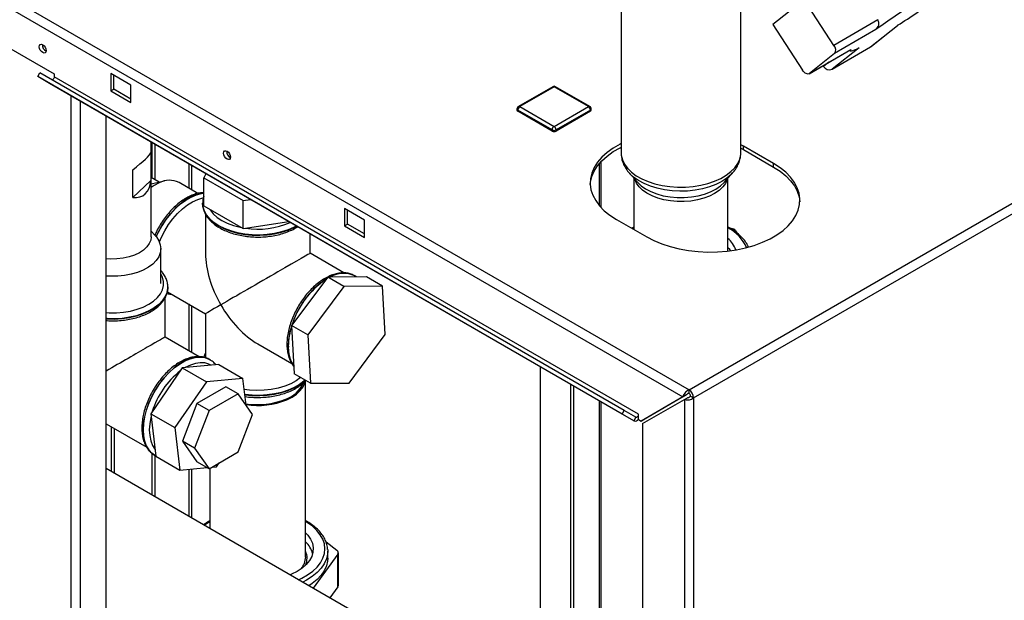
# Paper-space layout 'Blatt3' of a CAD drawing. Units: millimetres. Extents: x 0 to 420, y 0 to 297.
# Drawn here: x 353 to 387, y 119 to 139 of the extents above; entities that cross this region are included whole.
import ezdxf

# ---------------------------------------------------------------- set-up
doc = ezdxf.new("R2010")
doc.units = ezdxf.units.MM

psp = doc.layouts.new('Blatt3')

# ---------------------------------------------------------------- linework, layer by layer
at = {"color": 7, "linetype": 'Continuous', "lineweight": 30}
for p, q in [((337.71, 148.738), (376.276, 126.474)), ((337.597, 148.427), (376.063, 126.221)), ((373.893, 144.798), (373.893, 134.792)), ((378.093, 134.792), (378.093, 143.873)), ((380.315, 140.162), (379.217, 139.287)), ((381.361, 138.558), (380.315, 140.162)), ((379.217, 139.287), (380.264, 137.682)), ((382.901, 139.458), (381.361, 138.558)), ((382.649, 138.507), (383.594, 139.26)), ((382.668, 138.52), (383.607, 139.269)), ((382.834, 139.118), (381.382, 138.27)), ((351.88, 138.777), (354.002, 137.553)), ((380.495, 137.563), (381.953, 138.415)), ((380.504, 137.569), (381.956, 138.418)), ((381.382, 138.27), (380.504, 137.569)), ((381.3, 137.718), (382.649, 138.507)), ((382.244, 138.472), (381.3, 137.718)), ((381.917, 138.394), (381.935, 138.366)), ((381.956, 138.418), (381.952, 138.418)), ((382.668, 138.52), (382.649, 138.507)), ((381.178, 137.962), (381, 137.82)), ((353.42, 137.46), (353.495, 137.59)), ((374.001, 125.752), (353.495, 137.59)), ((354.002, 137.553), (354.002, 137.455)), ((356.689, 137.165), (355.982, 137.573)), ((355.982, 137.573), (355.982, 136.961)), ((381, 137.82), (380.982, 137.848)), ((373.926, 125.622), (353.42, 137.46)), ((353.83, 137.223), (353.42, 137.46)), ((374.336, 125.385), (353.83, 137.223)), ((374.508, 125.617), (354.002, 137.455)), ((356.088, 137.022), (356.088, 137.512)), ((355.982, 136.961), (356.088, 137.022)), ((355.982, 136.961), (356.689, 136.553)), ((356.689, 136.675), (356.088, 137.022)), ((356.689, 136.553), (356.689, 137.165)), ((371.491, 137.107), (370.289, 136.413)), ((371.541, 137.102), (370.339, 136.408)), ((372.744, 136.408), (371.541, 137.102)), ((372.794, 136.413), (371.591, 137.107)), ((376.276, 126.474), (394.689, 137.104)), ((354.599, 75.367), (354.599, 136.779)), ((354.924, 75.179), (354.924, 136.591)), ((376.438, 126.193), (394.851, 136.822)), ((370.239, 136.326), (370.239, 136.285)), ((371.471, 135.592), (370.269, 136.285)), ((370.269, 136.285), (370.269, 136.245)), ((371.471, 135.551), (370.269, 136.245)), ((370.339, 136.408), (371.541, 135.714)), ((371.541, 135.714), (372.744, 136.408)), ((372.814, 136.285), (371.612, 135.592)), ((372.814, 136.245), (371.612, 135.551)), ((372.814, 136.285), (372.814, 136.245)), ((372.844, 136.285), (372.844, 136.326)), ((355.822, 74.661), (355.822, 136.073)), ((371.471, 135.592), (371.471, 135.551)), ((371.612, 135.592), (371.612, 135.551)), ((357.397, 131.836), (357.397, 135.164)), ((357.431, 133.898), (357.431, 135.144)), ((357.392, 134.792), (357.392, 133.812)), ((357.537, 133.837), (357.537, 135.083)), ((373.893, 134.792), (373.893, 134.781)), ((378.185, 135.022), (378.093, 135.073)), ((378.093, 134.951), (378.185, 134.9)), ((379.245, 134.41), (378.185, 135.022)), ((378.185, 134.9), (378.185, 135.022)), ((378.185, 134.9), (379.245, 134.287)), ((373.193, 132.865), (373.193, 134.485)), ((356.754, 133.215), (356.754, 134.195)), ((358.718, 134.401), (358.718, 133.55)), ((358.831, 133.485), (358.831, 134.336)), ((373.125, 134.41), (373.125, 132.94)), ((374.179, 134.081), (374.466, 133.755)), ((377.519, 133.755), (377.807, 134.081)), ((379.245, 134.287), (379.245, 134.41)), ((356.754, 133.215), (357.392, 133.812)), ((357.683, 133.753), (357.397, 133.918)), ((357.868, 133.798), (357.448, 133.696)), ((359.041, 133.363), (358.38, 133.745)), ((359.315, 134.056), (359.247, 133.91)), ((359.247, 133.91), (360.635, 133.109)), ((359.247, 132.93), (359.247, 133.91)), ((374.343, 133.895), (374.343, 132.097)), ((377.643, 131.342), (377.643, 133.895)), ((357.448, 133.696), (357.397, 133.682)), ((359.208, 133.019), (359.209, 133.035)), ((360.635, 133.109), (360.889, 133.148)), ((360.635, 132.129), (360.635, 133.109)), ((359.208, 133.019), (359.208, 133.012)), ((359.208, 133.012), (359.209, 132.991)), ((359.247, 132.93), (360.635, 132.129)), ((364.891, 132.43), (364.184, 132.838)), ((364.184, 132.838), (364.184, 132.226)), ((364.29, 132.287), (364.29, 132.777)), ((359.308, 132.634), (359.308, 131.262)), ((360.635, 132.129), (362.227, 132.375)), ((364.891, 131.817), (364.891, 132.43)), ((373.73, 132.45), (374.791, 131.838)), ((357.529, 131.898), (357.397, 132.036)), ((364.184, 132.226), (364.29, 132.287)), ((364.184, 132.226), (364.891, 131.817)), ((364.891, 131.94), (364.29, 132.287)), ((374.343, 132.184), (374.265, 132.142)), ((374.343, 132.155), (374.293, 132.125)), ((377.738, 132.133), (377.759, 132.131)), ((377.911, 132.055), (377.955, 131.982)), ((362.978, 131.262), (362.978, 131.942)), ((357.739, 130.203), (357.739, 131.428)), ((364.168, 130.575), (362.978, 131.262)), ((363.596, 130.43), (362.33, 128.731)), ((364.956, 130.432), (363.596, 130.43)), ((364.162, 130.103), (363.596, 130.43)), ((364.55, 130.47), (364.544, 130.473)), ((365.521, 130.105), (364.956, 130.432)), ((357.987, 130.073), (357.987, 130.08)), ((357.987, 130.08), (357.987, 130.065)), ((364.162, 130.103), (362.896, 128.404)), ((365.521, 130.105), (364.162, 130.103)), ((365.614, 128.408), (365.521, 130.105)), ((357.887, 128.323), (357.887, 129.702)), ((357.969, 129.916), (359.308, 129.143)), ((358.718, 129.484), (358.718, 127.843)), ((358.831, 127.778), (358.831, 129.418)), ((359.308, 129.143), (359.308, 127.598)), ((362.896, 128.404), (362.33, 128.731)), ((362.33, 128.731), (362.423, 127.034)), ((359.081, 127.634), (357.887, 128.323)), ((362.896, 128.404), (362.988, 126.707)), ((364.347, 126.709), (365.614, 128.408)), ((361.144, 128.083), (362.337, 127.394)), ((359.459, 127.531), (359.453, 127.534)), ((359.482, 127.517), (359.453, 127.534)), ((358.494, 127.242), (357.389, 125.635)), ((359.774, 127.361), (358.494, 127.242)), ((358.494, 127.242), (359.343, 126.752)), ((359.774, 127.361), (360.622, 126.871)), ((371.061, 114.911), (371.061, 127.276)), ((360.622, 126.871), (359.343, 126.752)), ((360.732, 125.934), (360.622, 126.871)), ((362.988, 126.707), (362.423, 127.034)), ((359.343, 126.752), (358.237, 125.145)), ((360.027, 126.578), (359.007, 125.989)), ((360.452, 126.333), (360.027, 126.578)), ((362.823, 120.608), (362.823, 126.794)), ((362.988, 126.707), (364.347, 126.709)), ((372.121, 126.664), (372.121, 114.299)), ((372.227, 126.602), (372.227, 114.238)), ((376.276, 126.352), (376.276, 126.474)), ((360.452, 126.333), (359.431, 125.744)), ((360.962, 125.607), (360.452, 126.333)), ((376.063, 126.221), (374.599, 125.376)), ((374.649, 125.29), (376.113, 126.135)), ((376.169, 126.283), (374.705, 125.437)), ((376.063, 126.221), (376.169, 126.283)), ((376.113, 126.135), (376.219, 126.196)), ((376.113, 126.135), (376.113, 107.192)), ((376.332, 126.254), (376.438, 126.193)), ((376.438, 126.193), (376.438, 107.192)), ((359.007, 125.989), (358.497, 124.674)), ((359.431, 125.744), (359.007, 125.989)), ((373.125, 126.084), (373.125, 116.365)), ((373.193, 116.501), (373.193, 126.045)), ((357.389, 125.635), (358.237, 125.145)), ((357.389, 125.635), (357.563, 124.145)), ((359.431, 125.744), (358.921, 124.429)), ((360.452, 124.292), (360.962, 125.607)), ((373.926, 125.622), (374.001, 125.752)), ((374.336, 125.385), (373.926, 125.622)), ((374.411, 125.515), (374.001, 125.752)), ((374.411, 125.515), (374.336, 125.385)), ((374.508, 125.441), (374.508, 125.617)), ((374.508, 125.429), (374.508, 125.441)), ((374.508, 125.429), (374.599, 125.376)), ((374.599, 125.376), (374.705, 125.437)), ((355.822, 125.277), (357.244, 124.457)), ((355.996, 125.177), (355.996, 123.608)), ((356.109, 123.543), (356.109, 125.112)), ((358.237, 125.145), (358.412, 123.655)), ((374.649, 125.29), (374.649, 108.037)), ((358.921, 124.429), (358.497, 124.674)), ((358.497, 124.674), (359.007, 123.948)), ((358.921, 124.429), (359.431, 123.703)), ((357.431, 122.78), (357.431, 124.243)), ((357.518, 124.183), (357.524, 124.179)), ((357.524, 124.179), (357.561, 124.163)), ((357.537, 122.718), (357.537, 124.174)), ((357.563, 124.145), (358.412, 123.655)), ((359.431, 123.703), (360.452, 124.292)), ((373.178, 113.689), (355.822, 123.708)), ((358.412, 123.655), (359.361, 123.743)), ((359.431, 123.703), (359.007, 123.948)), ((359.463, 123.722), (359.463, 121.606)), ((359.527, 123.758), (359.692, 123.774)), ((359.692, 123.774), (359.782, 123.906)), ((358.718, 123.684), (358.718, 122.037)), ((358.831, 121.971), (358.831, 123.694)), ((359.321, 121.792), (359.339, 121.816)), ((363.538, 121.134), (363.919, 120.845)), ((363.951, 120.702), (363.089, 119.513)), ((363.596, 120.87), (363.598, 120.812)), ((363.598, 120.567), (363.598, 120.812)), ((363.951, 119.559), (363.951, 120.702)), ((363.971, 119.614), (363.971, 120.757)), ((363.951, 119.559), (363.674, 119.176))]:
    psp.add_line(p, q, dxfattribs=at)
at = {"color": 7, "linetype": 'Continuous', "lineweight": 30, "flags": 128}
for points in [[(353.595, 138.302), (353.549, 138.339), (353.51, 138.392), (353.484, 138.452), (353.475, 138.51), (353.484, 138.558), (353.51, 138.588), (353.549, 138.595), (353.595, 138.579), (353.641, 138.542), (353.68, 138.49), (353.706, 138.43), (353.715, 138.371), (353.706, 138.323), (353.68, 138.293), (353.641, 138.286), (353.595, 138.302)], [(381.956, 138.418), (381.937, 138.388), (381.934, 138.369), (381.947, 138.36), (381.976, 138.361), (382.02, 138.374), (382.08, 138.396), (382.155, 138.429), (382.244, 138.472)], [(380.504, 137.569), (380.48, 137.556), (380.452, 137.551), (380.421, 137.555), (380.388, 137.566), (380.355, 137.586), (380.322, 137.612), (380.291, 137.645), (380.264, 137.682)], [(354.002, 137.455), (353.999, 137.434), (353.992, 137.413), (353.981, 137.392), (353.967, 137.374), (353.951, 137.36), (353.934, 137.352), (353.918, 137.349), (353.907, 137.352)], [(373.893, 135.11), (373.854, 135.09), (373.613, 134.951), (373.399, 134.797), (373.215, 134.631), (373.064, 134.455), (372.946, 134.27), (372.864, 134.079), (372.818, 133.884), (372.809, 133.687), (372.836, 133.491), (372.9, 133.297), (373.001, 133.109), (373.135, 132.928), (373.303, 132.757), (373.502, 132.597), (373.73, 132.45)], [(360.065, 134.567), (360.019, 134.604), (359.98, 134.656), (359.954, 134.717), (359.945, 134.775), (359.954, 134.823), (359.98, 134.853), (360.019, 134.86), (360.065, 134.844), (360.111, 134.807), (360.15, 134.755), (360.176, 134.695), (360.185, 134.636), (360.176, 134.588), (360.15, 134.558), (360.111, 134.551), (360.065, 134.567)], [(372.809, 133.675), (372.818, 133.761), (372.864, 133.956), (372.946, 134.147), (373.064, 134.332), (373.215, 134.509), (373.399, 134.675), (373.613, 134.828), (373.854, 134.967), (373.893, 134.987)], [(373.893, 134.781), (373.899, 134.701), (373.937, 134.544), (374.01, 134.392), (374.118, 134.246), (374.257, 134.109), (374.426, 133.984), (374.622, 133.873), (374.842, 133.778), (375.081, 133.699), (375.336, 133.64), (375.602, 133.6), (375.874, 133.581), (376.149, 133.583), (376.421, 133.605), (376.686, 133.647), (376.939, 133.709), (377.175, 133.79), (377.392, 133.887), (377.584, 134.001), (377.749, 134.127), (377.884, 134.265), (377.987, 134.412), (378.056, 134.566), (378.089, 134.723), (378.093, 134.792)], [(374.202, 134.055), (374.187, 134.071), (374.179, 134.081)], [(377.805, 134.079), (377.758, 134.029), (377.608, 133.899), (377.428, 133.781), (377.222, 133.678), (376.995, 133.592), (376.75, 133.524), (376.491, 133.475), (376.223, 133.447), (375.952, 133.44), (375.681, 133.453), (375.415, 133.488), (375.16, 133.542), (374.92, 133.616), (374.699, 133.707), (374.501, 133.815), (374.329, 133.937), (374.202, 134.055)], [(374.791, 131.838), (375.045, 131.707), (375.322, 131.592), (375.618, 131.495), (375.932, 131.417), (376.258, 131.359), (376.593, 131.322), (376.933, 131.306), (377.274, 131.311), (377.612, 131.338), (377.943, 131.386), (378.263, 131.453), (378.568, 131.541), (378.856, 131.647), (379.122, 131.77), (379.363, 131.91), (379.576, 132.063), (379.76, 132.229), (379.912, 132.405), (380.029, 132.59), (380.112, 132.781), (380.158, 132.976), (380.167, 133.173), (380.139, 133.369), (380.075, 133.563), (379.975, 133.751), (379.84, 133.932), (379.672, 134.103), (379.473, 134.263), (379.245, 134.41)], [(379.245, 134.287), (379.473, 134.141), (379.672, 133.981), (379.84, 133.809), (379.975, 133.629), (380.075, 133.44), (380.139, 133.247), (380.166, 133.063)], [(357.685, 133.736), (357.511, 133.646), (357.397, 133.571)], [(377.619, 133.869), (377.614, 133.851), (377.552, 133.716), (377.457, 133.589), (377.33, 133.47), (377.175, 133.364), (376.995, 133.272), (376.794, 133.195), (376.575, 133.137), (376.344, 133.097), (376.106, 133.078), (375.865, 133.078), (375.626, 133.099), (375.396, 133.14), (375.179, 133.2), (374.978, 133.277), (374.8, 133.37), (374.646, 133.478), (374.522, 133.597), (374.429, 133.725), (374.369, 133.859), (374.366, 133.869)], [(374.454, 133.77), (374.465, 133.757), (374.466, 133.755)], [(374.466, 133.755), (374.595, 133.633), (374.754, 133.521), (374.939, 133.425), (375.147, 133.344), (375.373, 133.282), (375.612, 133.24), (375.86, 133.219), (376.11, 133.218), (376.358, 133.238), (376.597, 133.279), (376.824, 133.34), (377.034, 133.419), (377.221, 133.515), (377.382, 133.625), (377.513, 133.748), (377.519, 133.755)], [(359.247, 133.374), (359.162, 133.364), (358.982, 133.318), (358.797, 133.241), (358.611, 133.133), (358.426, 132.997), (358.246, 132.835), (358.074, 132.65), (357.915, 132.446), (357.77, 132.226), (357.643, 131.995), (357.573, 131.848)], [(357.578, 131.842), (357.649, 131.992), (357.776, 132.223), (357.921, 132.442), (358.081, 132.647), (358.252, 132.831), (358.432, 132.993), (358.617, 133.13), (358.803, 133.237), (358.988, 133.315), (359.168, 133.36), (359.247, 133.37)], [(357.69, 131.66), (357.76, 131.824), (357.877, 132.051), (358.011, 132.269), (358.161, 132.472), (358.324, 132.658), (358.496, 132.822), (358.674, 132.961), (358.855, 133.073), (359.035, 133.155), (359.211, 133.206), (359.238, 133.211)], [(362.496, 132.22), (362.415, 132.177), (362.205, 132.085), (361.975, 132.011), (361.729, 131.955), (361.472, 131.919), (361.21, 131.903), (360.946, 131.908), (360.685, 131.934), (360.434, 131.98), (360.195, 132.046), (359.974, 132.129), (359.775, 132.23), (359.602, 132.344), (359.457, 132.472), (359.343, 132.61), (359.263, 132.755), (359.219, 132.905), (359.208, 133.019)], [(359.209, 132.991), (359.219, 132.898), (359.263, 132.748), (359.343, 132.603), (359.457, 132.465), (359.602, 132.337), (359.775, 132.223), (359.974, 132.122), (360.195, 132.039), (360.434, 131.973), (360.685, 131.927), (360.946, 131.901), (361.21, 131.896), (361.472, 131.912), (361.729, 131.948), (361.975, 132.004), (362.205, 132.078), (362.415, 132.17), (362.502, 132.217)], [(359.453, 132.812), (359.471, 132.782), (359.577, 132.648), (359.715, 132.524), (359.881, 132.413), (360.074, 132.317), (360.288, 132.237), (360.52, 132.176), (360.572, 132.166)], [(357.529, 131.898), (357.583, 131.836), (357.67, 131.703), (357.722, 131.564), (357.739, 131.423), (357.72, 131.281), (357.665, 131.142), (357.576, 131.01), (357.454, 130.886), (357.302, 130.774), (357.124, 130.676), (356.923, 130.594), (356.704, 130.53), (356.47, 130.484), (356.228, 130.459), (355.982, 130.455), (355.822, 130.463)], [(357.397, 131.836), (357.384, 131.728), (357.335, 131.603), (357.251, 131.484), (357.134, 131.375), (356.988, 131.278), (356.816, 131.197), (356.624, 131.133), (356.416, 131.088), (356.198, 131.064), (355.975, 131.061), (355.822, 131.071)], [(377.743, 131.354), (377.708, 131.393), (377.643, 131.458)], [(355.822, 129.181), (355.925, 129.175), (356.18, 129.175), (356.432, 129.196), (356.676, 129.237), (356.908, 129.298), (357.122, 129.378), (357.314, 129.474), (357.481, 129.585), (357.619, 129.709), (357.725, 129.843), (357.797, 129.984), (357.833, 130.129), (357.833, 130.276), (357.797, 130.422), (357.739, 130.54)], [(363.542, 130.357), (363.484, 130.32), (363.299, 130.184), (363.119, 130.022), (362.947, 129.837), (362.788, 129.633), (362.643, 129.413), (362.516, 129.182), (362.408, 128.944), (362.322, 128.703), (362.259, 128.463), (362.221, 128.23), (362.209, 128.008), (362.221, 127.8), (362.259, 127.611), (362.322, 127.444), (362.408, 127.302), (362.408, 127.302)], [(357.987, 130.065), (357.986, 130.042), (357.959, 129.891), (357.897, 129.742), (357.8, 129.601), (357.67, 129.468), (357.511, 129.346), (357.324, 129.238), (357.114, 129.146), (356.883, 129.072), (356.638, 129.016), (356.381, 128.98), (356.118, 128.964), (355.854, 128.969), (355.822, 128.971)], [(355.822, 128.964), (355.854, 128.962), (356.118, 128.957), (356.381, 128.973), (356.638, 129.009), (356.883, 129.065), (357.114, 129.139), (357.324, 129.231), (357.511, 129.339), (357.67, 129.461), (357.8, 129.594), (357.897, 129.735), (357.959, 129.884), (357.986, 130.034)], [(357.986, 130.034), (357.986, 130.035), (357.987, 130.073)], [(359.453, 127.534), (359.42, 127.552), (359.275, 127.605), (359.115, 127.625), (358.944, 127.612), (358.764, 127.566), (358.579, 127.489), (358.392, 127.381), (358.207, 127.245), (358.028, 127.083), (357.856, 126.898), (357.697, 126.694), (357.552, 126.474), (357.424, 126.243), (357.317, 126.005), (357.231, 125.763), (357.168, 125.524), (357.13, 125.291), (357.118, 125.069)], [(357.524, 124.179), (357.43, 124.245), (357.323, 124.359), (357.237, 124.501), (357.174, 124.668), (357.136, 124.857), (357.124, 125.065), (357.136, 125.288), (357.174, 125.521), (357.237, 125.76), (357.323, 126.001), (357.43, 126.239), (357.558, 126.471), (357.703, 126.69), (357.862, 126.894), (358.034, 127.079), (358.213, 127.241), (358.398, 127.377), (358.585, 127.485), (358.77, 127.563), (358.95, 127.608), (359.121, 127.621), (359.281, 127.601), (359.426, 127.549), (359.457, 127.532)], [(359.498, 127.335), (359.424, 127.372), (359.28, 127.414), (359.122, 127.422), (358.953, 127.397), (358.778, 127.34), (358.599, 127.252)], [(362.65, 126.903), (362.647, 126.9), (362.486, 126.785), (362.298, 126.685), (362.089, 126.6), (361.86, 126.533), (361.618, 126.485), (361.367, 126.456), (361.111, 126.449), (360.856, 126.461), (360.668, 126.485)], [(362.801, 126.816), (362.761, 126.78), (362.602, 126.658), (362.415, 126.55), (362.205, 126.458), (361.975, 126.383), (361.729, 126.328), (361.472, 126.291), (361.21, 126.276), (360.946, 126.281), (360.689, 126.307)], [(360.689, 126.299), (360.946, 126.274), (361.21, 126.269), (361.472, 126.284), (361.729, 126.321), (361.975, 126.376), (362.205, 126.451), (362.415, 126.543), (362.602, 126.651), (362.761, 126.773), (362.805, 126.813)], [(362.161, 126.124), (362.345, 126.218), (362.503, 126.326), (362.632, 126.446), (362.73, 126.576), (362.793, 126.713), (362.808, 126.765)], [(357.398, 125.554), (357.387, 125.505), (357.349, 125.28), (357.336, 125.065), (357.349, 124.865), (357.387, 124.684), (357.45, 124.525), (357.534, 124.395)], [(374.411, 125.515), (374.425, 125.511), (374.44, 125.514), (374.457, 125.522), (374.473, 125.536), (374.487, 125.554), (374.498, 125.575), (374.505, 125.596), (374.508, 125.617)], [(357.118, 125.069), (357.13, 124.861), (357.168, 124.672), (357.231, 124.505), (357.317, 124.363), (357.424, 124.249), (357.518, 124.183)], [(359.463, 121.846), (359.303, 121.742), (359.27, 121.718)], [(362.571, 119.812), (362.683, 119.865), (362.89, 119.982), (363.071, 120.113), (363.223, 120.255), (363.343, 120.408), (363.43, 120.567), (363.482, 120.732), (363.498, 120.899), (363.479, 121.066), (363.425, 121.231), (363.336, 121.39), (363.214, 121.542), (363.06, 121.684), (362.877, 121.814), (362.823, 121.846)], [(362.823, 121.46), (362.898, 121.378), (362.996, 121.236), (363.06, 121.087), (363.087, 120.934), (363.079, 120.781), (363.034, 120.63), (362.954, 120.484), (362.841, 120.345), (362.696, 120.217), (362.522, 120.101), (362.322, 120), (362.278, 119.982)], [(363.598, 120.812), (363.592, 120.707), (363.552, 120.538), (363.477, 120.372), (363.368, 120.213), (363.227, 120.062), (363.055, 119.923), (362.855, 119.796), (362.721, 119.726)], [(363.598, 120.567), (363.592, 120.462), (363.552, 120.293), (363.477, 120.127), (363.368, 119.968), (363.227, 119.817), (363.055, 119.678), (362.938, 119.6)]]:
    psp.add_lwpolyline(points, dxfattribs=at)
at = {"color": 7, "linetype": 'Continuous', "lineweight": 30}
for centre, radius, start, end in [((401.039, 113.357), 31.544, 122.2724, 125.2483), ((366.751, 165.932), 31.544, 302.2724, 305.2483), ((353.823, 138.572), 0.241, 176.59, 243.4046), ((381.188, 138.4), 0.235, 326.1703, 42.1858), ((381.205, 137.932), 0.234, 208.6026, 293.7827), ((371.541, 137.02), 0.1, 60.0027, 119.9973), ((371.512, 137.061), 0.0503, 54.3824, 114.3071), ((371.571, 137.061), 0.0503, 65.6929, 125.6176), ((370.339, 136.326), 0.1, 119.9973, 180), ((370.289, 136.331), 0.0503, 185.6948, 245.6253), ((370.289, 136.29), 0.0503, 185.6948, 245.6253), ((370.422, 136.278), 0.154, 122.6055, 177.3945), ((370.31, 136.367), 0.0503, 54.3824, 114.3071), ((372.773, 136.367), 0.0503, 65.6929, 125.6176), ((372.661, 136.278), 0.154, 2.6055, 57.3945), ((372.744, 136.326), 0.1, 0, 60.0027), ((372.794, 136.331), 0.0503, 294.3747, 354.3052), ((372.794, 136.29), 0.0503, 294.3747, 354.3052), ((371.624, 135.585), 0.154, 122.6055, 177.3945), ((371.541, 135.728), 0.154, 242.6097, 297.3903), ((371.541, 135.687), 0.154, 242.6097, 297.3903), ((371.459, 135.585), 0.154, 2.6055, 57.3945), ((360.293, 134.837), 0.241, 176.59, 243.4046), ((358.041, 133.054), 0.77, 63.8618, 117.6176), ((361.145, 134.926), 2.818, 261.2404, 293.7004), ((377.013, 130.903), 1.401, 23.5477, 63.3142), ((377.753, 131.929), 0.202, 38.8042, 88.3336), ((377.038, 131.088), 0.923, 18.5039, 49.0479), ((365.207, 127.856), 2.999, 123.9455, 162.6516), ((364.149, 129.657), 0.907, 64.1733, 121.5466), ((364.156, 129.656), 0.904, 64.0958, 121.1646), ((364.657, 127.963), 2.443, 162.2148, 179.0316), ((363.385, 127.952), 1.171, 177.4639, 213.4617), ((360.188, 124.871), 2.872, 128.0148, 162.9669), ((361.783, 127.139), 1.052, 289.3386, 335.0358), ((376.085, 126.177), 0.353, 2.6055, 57.3945), ((361.144, 128.551), 2.599, 260.749, 292.3251), ((361.145, 128.597), 2.674, 261.0728, 292.3429), ((376.209, 126.248), 0.123, 2.6055, 57.3945), ((374.384, 125.53), 0.153, 251.8017, 324.2095), ((362.23, 120.497), 0.87, 15.5571, 46.9584), ((362.156, 120.629), 0.668, 319.0059, 358.2209), ((362.271, 120.567), 0.602, 336.5165, 23.3382), ((363.87, 120.759), 0.099, 324.7268, 60.2639), ((363.877, 119.615), 0.0931, 322.35, 359.2887)]:
    psp.add_arc(centre, radius, start, end, dxfattribs=at)
for centre, major_axis, ratio, start_param, end_param in [((356.052, 133.877), (1.342, 0.946), 0.099516, 5.191312, 6.128548), ((356.052, 134.857), (-1.092, 1.549), 0.506892, 2.743034, 3.680271), ((361.143, 130.202), (-1.298, 2.247), 0.577335, 0.785358, 1.570756), ((361.143, 130.202), (1.835, 1.059), 0.00007, 0.000041, 2.356154), ((361.143, 130.202), (1.835, 1.059), 0.00007, 2.356154, 3.141552), ((361.143, 130.202), (-1.298, 2.247), 0.577335, 1.570756, 2.356235), ((356.052, 127.263), (1.835, 1.059), 0.00007, 0.000041, 1.696322)]:
    psp.add_ellipse(centre, major_axis=major_axis, ratio=ratio, start_param=start_param, end_param=end_param, dxfattribs=at)
for points, knots in [([(382.834, 139.118), (382.856, 139.137), (382.899, 139.176), (382.936, 139.262), (382.943, 139.353), (382.924, 139.42), (382.905, 139.451), (382.901, 139.458)], [0, 0, 0, 0, 0.245136, 0.490363, 0.729499, 0.940701, 1, 1, 1, 1]), ([(373.895, 134.778), (373.897, 134.729), (373.901, 134.622), (373.945, 134.461), (374.018, 134.299), (374.106, 134.161), (374.179, 134.084), (374.209, 134.052)], [0, 0, 0, 0, 0.182793, 0.400241, 0.619097, 0.842829, 1, 1, 1, 1]), ([(377.803, 134.08), (377.838, 134.122), (377.914, 134.209), (378, 134.364), (378.063, 134.535), (378.093, 134.683), (378.09, 134.769), (378.089, 134.795)], [0, 0, 0, 0, 0.202589, 0.42688, 0.667888, 0.900317, 1, 1, 1, 1]), ([(359.247, 133.388), (359.238, 133.388), (359.174, 133.391), (359.048, 133.369), (358.872, 133.319), (358.692, 133.237), (358.512, 133.13), (358.336, 132.997), (358.165, 132.841), (358.004, 132.666), (357.854, 132.474), (357.718, 132.268), (357.61, 132.077), (357.555, 131.954), (357.533, 131.906)], [0, 0, 0, 0, 0.01539, 0.104752, 0.195922, 0.288433, 0.381639, 0.475009, 0.568263, 0.661347, 0.75428, 0.847118, 0.939925, 1, 1, 1, 1]), ([(359.247, 133.257), (359.247, 133.256), (359.225, 133.206), (359.211, 133.131), (359.212, 133.058), (359.213, 133.037)], [0, 0, 0, 0, 0.016381, 0.723264, 1, 1, 1, 1]), ([(359.212, 132.988), (359.212, 132.971), (359.21, 132.903), (359.24, 132.785), (359.3, 132.638), (359.391, 132.498), (359.51, 132.367), (359.657, 132.245), (359.829, 132.136), (360.023, 132.042), (360.235, 131.964), (360.462, 131.903), (360.699, 131.86), (360.944, 131.835), (361.191, 131.829), (361.438, 131.842), (361.68, 131.874), (361.913, 131.924), (362.136, 131.992), (362.34, 132.078), (362.476, 132.146), (362.537, 132.189), (362.543, 132.193)], [0, 0, 0, 0, 0.017011, 0.0682901, 0.1196906, 0.1718826, 0.2251599, 0.2793973, 0.3342344, 0.3893173, 0.4443855, 0.4993615, 0.5542394, 0.609043, 0.6638086, 0.7185776, 0.7733834, 0.8282665, 0.8832711, 0.9384372, 0.993789, 1, 1, 1, 1]), ([(378.359, 131.485), (378.347, 131.513), (378.313, 131.595), (378.222, 131.724), (378.092, 131.871), (377.931, 132.007), (377.781, 132.112), (377.677, 132.166), (377.643, 132.184)], [0, 0, 0, 0, 0.102041, 0.29905, 0.498215, 0.6991, 0.901019, 1, 1, 1, 1]), ([(357.983, 130.063), (357.984, 130.094), (357.987, 130.176), (357.957, 130.308), (357.895, 130.454), (357.822, 130.573), (357.76, 130.638), (357.739, 130.661)], [0, 0, 0, 0, 0.14518, 0.384991, 0.62537, 0.86945, 1, 1, 1, 1]), ([(364.539, 130.472), (364.523, 130.482), (364.465, 130.52), (364.348, 130.556), (364.192, 130.581), (364.026, 130.575), (363.853, 130.54), (363.675, 130.477), (363.495, 130.385), (363.316, 130.267), (363.141, 130.125), (362.974, 129.962), (362.817, 129.779), (362.672, 129.582), (362.541, 129.371), (362.427, 129.152), (362.332, 128.927), (362.256, 128.699), (362.202, 128.473), (362.17, 128.252), (362.161, 128.038), (362.176, 127.836), (362.216, 127.647), (362.282, 127.48), (362.346, 127.361), (362.396, 127.309), (362.408, 127.296)], [0, 0, 0, 0, 0.014716, 0.056326, 0.097988, 0.140246, 0.183375, 0.227306, 0.271758, 0.316436, 0.361119, 0.405731, 0.450261, 0.494729, 0.539163, 0.583595, 0.628055, 0.672574, 0.717187, 0.761928, 0.806819, 0.851851, 0.896924, 0.941775, 0.986035, 1, 1, 1, 1]), ([(364.604, 130.431), (364.587, 130.446), (364.571, 130.461), (364.551, 130.469), (364.551, 130.47)], [0, 0, 0, 0, 0.986113, 1, 1, 1, 1]), ([(355.822, 128.902), (355.833, 128.901), (355.924, 128.891), (356.1, 128.891), (356.347, 128.903), (356.589, 128.935), (356.822, 128.985), (357.044, 129.053), (357.25, 129.138), (357.437, 129.239), (357.602, 129.355), (357.742, 129.484), (357.853, 129.626), (357.932, 129.776), (357.976, 129.912), (357.98, 129.996), (357.982, 130.028)], [0, 0, 0, 0, 0.009835, 0.08837, 0.166911, 0.245504, 0.324208, 0.403087, 0.482197, 0.561573, 0.641192, 0.720845, 0.800045, 0.878121, 0.954492, 1, 1, 1, 1]), ([(357.949, 129.851), (357.997, 129.84), (358.052, 129.827), (358.111, 129.829), (358.119, 129.83)], [0, 0, 0, 0, 0.868093, 1, 1, 1, 1]), ([(359.485, 127.512), (359.475, 127.519), (359.424, 127.558), (359.315, 127.6), (359.163, 127.636), (359.001, 127.641), (358.83, 127.618), (358.654, 127.566), (358.474, 127.485), (358.294, 127.377), (358.118, 127.244), (357.947, 127.089), (357.786, 126.914), (357.636, 126.721), (357.499, 126.516), (357.379, 126.299), (357.276, 126.076), (357.192, 125.849), (357.129, 125.622), (357.088, 125.398), (357.075, 125.235), (357.074, 125.148), (357.074, 125.13)], [0, 0, 0, 0, 0.012455, 0.063783, 0.114963, 0.166633, 0.219296, 0.273025, 0.327544, 0.382473, 0.437499, 0.492456, 0.547313, 0.602081, 0.656793, 0.711487, 0.766203, 0.820974, 0.875844, 0.930857, 0.986046, 1, 1, 1, 1]), ([(359.308, 127.764), (359.293, 127.739), (359.265, 127.69), (359.252, 127.637), (359.246, 127.612)], [0, 0, 0, 0, 0.520274, 1, 1, 1, 1]), ([(359.672, 127.344), (359.667, 127.352), (359.63, 127.405), (359.558, 127.47), (359.484, 127.513), (359.455, 127.529)], [0, 0, 0, 0, 0.09994, 0.65377, 1, 1, 1, 1]), ([(360.697, 126.236), (360.698, 126.236), (360.778, 126.221), (360.944, 126.209), (361.191, 126.202), (361.438, 126.215), (361.68, 126.247), (361.914, 126.297), (362.135, 126.365), (362.341, 126.449), (362.528, 126.551), (362.693, 126.665), (362.78, 126.751), (362.823, 126.794)], [0, 0, 0, 0, 0.001563, 0.101328, 0.201024, 0.300726, 0.400495, 0.500405, 0.600536, 0.700961, 0.801725, 0.902795, 1, 1, 1, 1]), ([(376.276, 126.474), (376.254, 126.464), (376.211, 126.443), (376.151, 126.389), (376.102, 126.325), (376.074, 126.266), (376.066, 126.234), (376.063, 126.221)], [0, 0, 0, 0, 0.209052, 0.427821, 0.646592, 0.865364, 1, 1, 1, 1]), ([(376.113, 126.135), (376.132, 126.13), (376.172, 126.119), (376.249, 126.119), (376.329, 126.134), (376.394, 126.161), (376.426, 126.184), (376.438, 126.193)], [0, 0, 0, 0, 0.209052, 0.427821, 0.646592, 0.865364, 1, 1, 1, 1]), ([(376.276, 126.352), (376.262, 126.348), (376.238, 126.342), (376.206, 126.322), (376.183, 126.301), (376.173, 126.289), (376.169, 126.283)], [0, 0, 0, 0, 0.284155, 0.530993, 0.777748, 1, 1, 1, 1]), ([(376.219, 126.196), (376.229, 126.197), (376.246, 126.2), (376.28, 126.212), (376.31, 126.23), (376.325, 126.246), (376.332, 126.254)], [0, 0, 0, 0, 0.284155, 0.530993, 0.777748, 1, 1, 1, 1]), ([(357.074, 125.13), (357.074, 125.093), (357.076, 124.987), (357.098, 124.821), (357.147, 124.64), (357.221, 124.479), (357.318, 124.343), (357.42, 124.243), (357.495, 124.2), (357.524, 124.184)], [0, 0, 0, 0, 0.0873001, 0.2524043, 0.4175363, 0.5813698, 0.7424692, 0.8998681, 1, 1, 1, 1]), ([(359.463, 121.877), (359.427, 121.857), (359.346, 121.814), (359.278, 121.763), (359.241, 121.735)], [0, 0, 0, 0, 0.447464, 1, 1, 1, 1]), ([(363.592, 120.875), (363.591, 120.903), (363.587, 120.986), (363.547, 121.123), (363.475, 121.284), (363.371, 121.438), (363.239, 121.584), (363.078, 121.719), (362.938, 121.817), (362.846, 121.865), (362.823, 121.877)], [0, 0, 0, 0, 0.071679, 0.215571, 0.36011, 0.50608, 0.653644, 0.80247, 0.95205, 1, 1, 1, 1])]:
    psp.add_open_spline(points, degree=3, knots=knots, dxfattribs=at)

doc.saveas('drawing.dxf')
